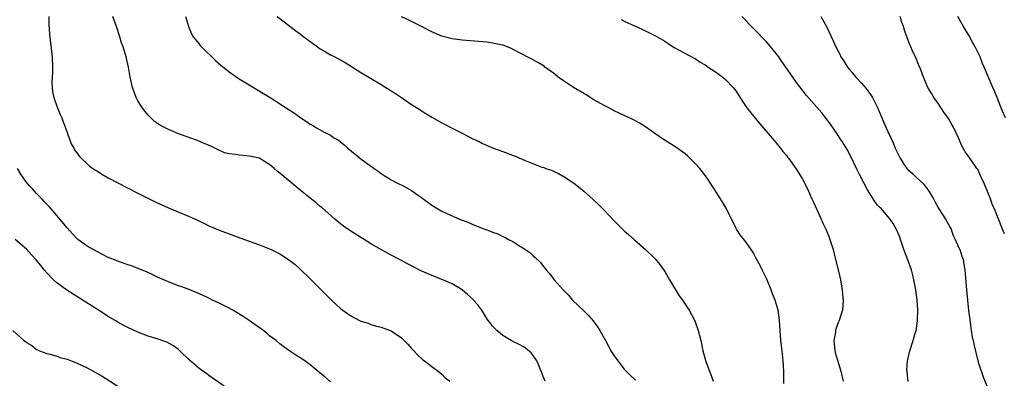
# Model space of a CAD drawing. Units: inches. Extents: x 2500569 to 2502000, y 1497000 to 1500000.
# Drawn here: x 2501566 to 2501760, y 1498216 to 1498286 of the extents above; entities that cross this region are included whole.
import ezdxf

# ---------------------------------------------------------------- set-up
doc = ezdxf.new("R2010")
doc.units = ezdxf.units.IN
doc.header["$MEASUREMENT"] = 0
doc.layers.add('LD24991497_10ft', color=93, linetype='Continuous')

msp = doc.modelspace()

# ---------------------------------------------------------------- linework, layer by layer
at = {"layer": 'LD24991497_10ft'}
for points, elevation in [([(2501571.41, 1498287), (2501571.42, 1498285.42), (2501571.52, 1498283.52), (2501571.67, 1498282.33), (2501572.05, 1498279), (2501572.12, 1498277), (2501572.1, 1498275.9), (2501572.05, 1498275), (2501572.02, 1498274.02), (2501572.07, 1498273), (2501572.15, 1498272.15), (2501572.42, 1498271), (2501573, 1498269.27), (2501573.66, 1498267.66), (2501573.95, 1498267), (2501574.22, 1498266.22), (2501574.72, 1498265), (2501575.84, 1498261.84), (2501576.31, 1498261), (2501576.57, 1498260.57), (2501577, 1498260.03), (2501577.4, 1498259.4), (2501577.76, 1498259), (2501579, 1498257.93), (2501579.46, 1498257.46), (2501580.1, 1498257), (2501580.63, 1498256.63), (2501581, 1498256.43), (2501581.85, 1498255.85), (2501583.14, 1498255.14), (2501585, 1498254.16), (2501589, 1498252.1), (2501592.41, 1498250.41), (2501595, 1498249.23), (2501599, 1498247.56), (2501600.76, 1498246.76), (2501602.12, 1498246.12), (2501603, 1498245.69), (2501605, 1498244.83), (2501607, 1498244.07), (2501610.01, 1498243), (2501613, 1498241.9), (2501615, 1498241.13), (2501615.3, 1498241), (2501617, 1498240.16), (2501618.92, 1498238.92), (2501620.01, 1498238.01), (2501621, 1498237.09), (2501623, 1498235.17), (2501625, 1498233.23), (2501627.22, 1498231), (2501628.13, 1498230.13), (2501629, 1498229.35), (2501629.45, 1498229), (2501630.35, 1498228.35), (2501631, 1498227.91), (2501632.73, 1498227), (2501633, 1498226.87), (2501634.42, 1498226.42), (2501635, 1498226.21), (2501636.12, 1498225.88), (2501637, 1498225.67), (2501639, 1498224.94), (2501641, 1498223.58), (2501641.31, 1498223.31), (2501642.29, 1498222.29), (2501643, 1498221.46), (2501643.22, 1498221.22), (2501643.45, 1498221), (2501644.2, 1498220.2), (2501645.24, 1498219.24), (2501645.59, 1498219), (2501647, 1498217.92), (2501648.28, 1498217), (2501649, 1498216.36), (2501649.67, 1498215.67), (2501650.55, 1498215)], 7790), ([(2501669.41, 1498215), (2501669, 1498215.94), (2501668.6, 1498217), (2501667.71, 1498219), (2501667, 1498220.08), (2501666.59, 1498220.59), (2501665.52, 1498221.52), (2501665, 1498221.86), (2501664.25, 1498222.25), (2501662.9, 1498222.9), (2501662.7, 1498223), (2501661, 1498224.02), (2501659.87, 1498225), (2501659.42, 1498225.42), (2501659, 1498225.89), (2501658.51, 1498226.51), (2501658.15, 1498227), (2501657.69, 1498227.69), (2501656.88, 1498229), (2501656.07, 1498230.07), (2501655.27, 1498231), (2501655.14, 1498231.14), (2501654.08, 1498232.08), (2501652.99, 1498233), (2501651, 1498234.23), (2501649.19, 1498235), (2501647, 1498235.85), (2501645.51, 1498236.49), (2501644.42, 1498237), (2501643.5, 1498237.5), (2501642.18, 1498238.18), (2501641, 1498238.82), (2501640.62, 1498239), (2501639, 1498239.9), (2501638.26, 1498240.26), (2501635, 1498242.11), (2501633.67, 1498243), (2501633, 1498243.39), (2501631, 1498244.63), (2501629.6, 1498245.6), (2501629, 1498246.06), (2501627.85, 1498247), (2501625.28, 1498249.28), (2501625, 1498249.49), (2501624.19, 1498250.19), (2501623, 1498251.1), (2501621, 1498252.73), (2501619, 1498254.39), (2501618.66, 1498254.66), (2501617, 1498256.08), (2501616.47, 1498256.47), (2501615.91, 1498257), (2501615, 1498257.76), (2501614.21, 1498258.21), (2501612.97, 1498259), (2501611, 1498259.44), (2501610.5, 1498259.5), (2501609, 1498259.59), (2501608.28, 1498259.72), (2501607, 1498259.87), (2501606.11, 1498260.11), (2501604.71, 1498260.71), (2501604.2, 1498261), (2501603.37, 1498261.37), (2501601.97, 1498261.97), (2501601, 1498262.4), (2501600.55, 1498262.55), (2501599.44, 1498263), (2501598.73, 1498263.27), (2501597, 1498263.85), (2501595.52, 1498264.48), (2501595, 1498264.67), (2501593.45, 1498265.45), (2501592.28, 1498266.28), (2501591.51, 1498267), (2501591, 1498267.51), (2501590.33, 1498268.33), (2501589.85, 1498269), (2501589, 1498270.32), (2501588.65, 1498271), (2501587.9, 1498273), (2501587.43, 1498275), (2501587.11, 1498277), (2501586.66, 1498279), (2501586.05, 1498281), (2501585.78, 1498281.78), (2501585.42, 1498283), (2501584.75, 1498285), (2501584.03, 1498287)], 7780), ([(2501598.37, 1498287), (2501599, 1498285), (2501599.58, 1498283.58), (2501599.93, 1498283), (2501601, 1498281.65), (2501601.28, 1498281.28), (2501601.54, 1498281), (2501604.3, 1498278.3), (2501605.39, 1498277.39), (2501607, 1498276.08), (2501609, 1498274.71), (2501615.07, 1498271), (2501618.68, 1498268.68), (2501619.89, 1498267.89), (2501621.13, 1498267), (2501622.29, 1498266.29), (2501623, 1498265.76), (2501623.49, 1498265.49), (2501624.26, 1498265), (2501625.9, 1498264.1), (2501627, 1498263.54), (2501627.83, 1498263), (2501628.56, 1498262.56), (2501629.68, 1498261.68), (2501630.45, 1498261), (2501633, 1498258.9), (2501635, 1498257.42), (2501635.27, 1498257.27), (2501635.6, 1498257), (2501636.44, 1498256.44), (2501637, 1498256.03), (2501637.63, 1498255.63), (2501638.56, 1498255), (2501639, 1498254.74), (2501640.13, 1498254.13), (2501641.47, 1498253.47), (2501643, 1498252.64), (2501644.2, 1498251.8), (2501645, 1498251.27), (2501647, 1498249.72), (2501648.18, 1498249), (2501649, 1498248.55), (2501649.84, 1498248.16), (2501652.48, 1498247), (2501653, 1498246.79), (2501654.32, 1498246.32), (2501655, 1498245.99), (2501656.73, 1498245.27), (2501657.13, 1498245.13), (2501657.45, 1498245), (2501658.62, 1498244.62), (2501659, 1498244.43), (2501660.07, 1498244.07), (2501661, 1498243.59), (2501661.42, 1498243.42), (2501662.14, 1498243), (2501663, 1498242.58), (2501664.21, 1498241.79), (2501665, 1498241.32), (2501666.37, 1498240.37), (2501667, 1498239.76), (2501667.42, 1498239.42), (2501668.45, 1498238.45), (2501669, 1498237.73), (2501669.34, 1498237.34), (2501669.6, 1498237), (2501670.25, 1498236.25), (2501671.17, 1498235), (2501672.91, 1498233), (2501673.96, 1498231.96), (2501674.77, 1498231), (2501677, 1498228.88), (2501677.94, 1498227.94), (2501678.89, 1498226.89), (2501679.72, 1498225.72), (2501680.19, 1498225), (2501681.28, 1498223), (2501681.92, 1498221.92), (2501682.37, 1498221), (2501683, 1498220.03), (2501683.7, 1498219), (2501685, 1498217.4), (2501685.35, 1498217), (2501686.19, 1498216.19), (2501687.19, 1498215.19)], 7770), ([(2501616.48, 1498287), (2501619, 1498285.07), (2501620.16, 1498284.16), (2501621, 1498283.56), (2501621.73, 1498283), (2501624.45, 1498281), (2501625, 1498280.62), (2501626, 1498280), (2501627, 1498279.43), (2501627.85, 1498279), (2501629.91, 1498277.91), (2501633, 1498275.97), (2501634.57, 1498275), (2501637, 1498273.59), (2501637.96, 1498273), (2501638.6, 1498272.6), (2501639, 1498272.32), (2501639.81, 1498271.81), (2501641, 1498270.97), (2501643, 1498269.64), (2501644.62, 1498268.62), (2501645, 1498268.36), (2501647, 1498267.1), (2501649, 1498265.99), (2501649.66, 1498265.66), (2501650.89, 1498265), (2501653, 1498263.97), (2501655, 1498262.93), (2501656.33, 1498262.33), (2501657, 1498261.95), (2501657.69, 1498261.69), (2501659, 1498261.04), (2501661, 1498260.33), (2501663.44, 1498259.44), (2501664.41, 1498259), (2501664.84, 1498258.84), (2501665.41, 1498258.59), (2501668.72, 1498257.28), (2501669.15, 1498257.15), (2501669.5, 1498257), (2501670.63, 1498256.63), (2501671, 1498256.45), (2501672.02, 1498256.02), (2501673.3, 1498255.3), (2501675, 1498254.14), (2501675.66, 1498253.66), (2501677, 1498252.53), (2501678.87, 1498250.87), (2501679.91, 1498249.91), (2501681, 1498248.73), (2501683, 1498246.63), (2501685, 1498244.69), (2501685.91, 1498243.91), (2501687, 1498242.9), (2501689.18, 1498241), (2501691, 1498239.27), (2501691.13, 1498239.13), (2501692.04, 1498238.04), (2501693, 1498236.66), (2501693.95, 1498235), (2501695.82, 1498231.82), (2501696.47, 1498231), (2501697, 1498230.21), (2501697.46, 1498229.46), (2501697.79, 1498229), (2501698.92, 1498226.92), (2501699, 1498226.71), (2501699.58, 1498225), (2501700.09, 1498223), (2501700.52, 1498221), (2501701.13, 1498218.87), (2501701.8, 1498217), (2501702.15, 1498216.15), (2501702.55, 1498215)], 7760), ([(2501716.52, 1498214.52), (2501716.5, 1498217), (2501716.39, 1498219), (2501716.16, 1498221), (2501715.91, 1498223), (2501715.76, 1498225), (2501715.64, 1498227), (2501715.58, 1498227.58), (2501715.36, 1498229), (2501715, 1498230.34), (2501714.78, 1498231), (2501714.27, 1498232.27), (2501714.01, 1498233), (2501713.15, 1498235.15), (2501712.25, 1498237), (2501711.81, 1498237.81), (2501711, 1498239.38), (2501710.42, 1498240.42), (2501710.07, 1498241), (2501709, 1498242.53), (2501707.91, 1498243.91), (2501707.16, 1498245), (2501707, 1498245.28), (2501705.13, 1498249.13), (2501704.02, 1498251), (2501702.75, 1498253), (2501701.26, 1498255.26), (2501700.4, 1498256.4), (2501699.92, 1498257), (2501699, 1498258), (2501698.5, 1498258.5), (2501697.47, 1498259.47), (2501697, 1498259.85), (2501695.18, 1498261.18), (2501692.38, 1498263), (2501689.21, 1498265.21), (2501687.97, 1498265.97), (2501686.67, 1498266.67), (2501685, 1498267.47), (2501683, 1498268.4), (2501681.79, 1498269), (2501681, 1498269.41), (2501679, 1498270.56), (2501677.5, 1498271.5), (2501677, 1498271.79), (2501676.26, 1498272.26), (2501675, 1498272.98), (2501673, 1498274.27), (2501671.97, 1498275), (2501671, 1498275.79), (2501669.34, 1498277), (2501669.16, 1498277.16), (2501667.94, 1498277.94), (2501667, 1498278.43), (2501665.81, 1498279), (2501665, 1498279.46), (2501662.7, 1498280.7), (2501661.93, 1498281), (2501661, 1498281.31), (2501660.63, 1498281.37), (2501659, 1498281.73), (2501657.9, 1498281.9), (2501653, 1498282.31), (2501651.48, 1498282.52), (2501651, 1498282.59), (2501649, 1498283.13), (2501647, 1498283.99), (2501645, 1498285.04), (2501642.36, 1498286.36), (2501641, 1498286.94)], 7750), ([(2501741.04, 1498214.96), (2501740.85, 1498216.85), (2501740.82, 1498217), (2501740.81, 1498217.19), (2501740.9, 1498219), (2501741.36, 1498221), (2501742.06, 1498223), (2501742.45, 1498224.45), (2501742.64, 1498225), (2501742.88, 1498226.88), (2501742.91, 1498227), (2501742.94, 1498229.06), (2501742.8, 1498231), (2501742.54, 1498233), (2501742.18, 1498235), (2501741.95, 1498235.95), (2501741.68, 1498237), (2501741, 1498238.94), (2501740.22, 1498241), (2501739.79, 1498242.21), (2501739.54, 1498243), (2501739.43, 1498243.43), (2501738.83, 1498244.83), (2501738.11, 1498246.11), (2501737.46, 1498247), (2501737, 1498247.52), (2501735.78, 1498249), (2501735.37, 1498249.37), (2501735, 1498249.76), (2501734.45, 1498250.46), (2501733, 1498252.75), (2501731.56, 1498255.56), (2501731, 1498256.75), (2501729.61, 1498259.61), (2501729, 1498260.74), (2501728.13, 1498262.13), (2501727.53, 1498263), (2501727, 1498263.84), (2501725.73, 1498265.73), (2501724.88, 1498266.88), (2501723.98, 1498267.98), (2501723, 1498269.08), (2501721, 1498271.41), (2501719, 1498273.99), (2501718.28, 1498275), (2501716.88, 1498277), (2501716.13, 1498278.13), (2501715.49, 1498279), (2501715, 1498279.72), (2501713.5, 1498281.5), (2501713, 1498282.04), (2501708.22, 1498287)], 7730), ([(2501723.82, 1498287), (2501724.89, 1498285), (2501726.21, 1498282.21), (2501726.75, 1498281), (2501727.54, 1498279.54), (2501727.77, 1498279), (2501728.29, 1498278.29), (2501729.05, 1498277), (2501730.71, 1498275), (2501731.84, 1498273.84), (2501732.76, 1498272.76), (2501733.62, 1498271.62), (2501734, 1498271), (2501734.96, 1498269), (2501736.17, 1498266.17), (2501736.7, 1498265), (2501737, 1498264.3), (2501738.06, 1498262.06), (2501738.51, 1498261), (2501739.32, 1498259.32), (2501739.45, 1498259), (2501740.05, 1498258.05), (2501740.77, 1498257), (2501740.88, 1498256.88), (2501741, 1498256.79), (2501741.94, 1498255.94), (2501742.91, 1498255), (2501744.01, 1498254.01), (2501744.78, 1498253), (2501745, 1498252.69), (2501746.03, 1498251), (2501746.35, 1498250.35), (2501747.1, 1498249), (2501748.39, 1498247), (2501749.34, 1498245.34), (2501749.5, 1498245), (2501749.88, 1498243.88), (2501750.34, 1498243), (2501751, 1498241.46), (2501751.22, 1498241), (2501751.65, 1498239.65), (2501751.92, 1498239), (2501752.06, 1498238.06), (2501752.26, 1498237), (2501752.57, 1498233), (2501752.76, 1498231), (2501752.98, 1498228.98), (2501753.19, 1498227.19), (2501753.51, 1498225), (2501753.71, 1498223.71), (2501753.87, 1498223), (2501754.04, 1498222.04), (2501754.81, 1498219), (2501755, 1498218.36), (2501755.85, 1498215.85), (2501757.84, 1498211)], 7720), ([(2501760.07, 1498244.07), (2501759.66, 1498245), (2501758.08, 1498249), (2501757.72, 1498249.72), (2501757.3, 1498251), (2501756.1, 1498253.9), (2501755.59, 1498255), (2501755.38, 1498255.38), (2501755, 1498256.31), (2501754.77, 1498256.77), (2501754.63, 1498257), (2501753.94, 1498257.94), (2501753.23, 1498259), (2501752.27, 1498260.27), (2501751.91, 1498261), (2501751.56, 1498261.56), (2501751, 1498263.06), (2501750.05, 1498265), (2501749.66, 1498265.66), (2501749, 1498266.85), (2501748.11, 1498268.11), (2501747, 1498269.78), (2501746.1, 1498271), (2501745.71, 1498271.71), (2501744.94, 1498273), (2501744.09, 1498275), (2501743.32, 1498277), (2501743.2, 1498277.2), (2501742.48, 1498279), (2501741.99, 1498279.99), (2501741.56, 1498281), (2501741.38, 1498281.38), (2501741, 1498282.48), (2501740.79, 1498283), (2501740.31, 1498284.31), (2501740.12, 1498285), (2501739.8, 1498285.8), (2501739.47, 1498287)], 7710), ([(2501760.23, 1498267), (2501759.68, 1498268.32), (2501759.26, 1498269.27), (2501758.61, 1498271), (2501758.12, 1498272.12), (2501757.77, 1498273), (2501756.86, 1498275.14), (2501756.06, 1498277), (2501755.72, 1498277.72), (2501755.25, 1498279), (2501755, 1498279.54), (2501754.28, 1498281), (2501753.81, 1498281.81), (2501753, 1498283.29), (2501752.34, 1498284.34), (2501751.99, 1498285), (2501750.84, 1498287)], 7700), ([(2501684.38, 1498286.38), (2501685, 1498286.06), (2501687, 1498285.14), (2501688.49, 1498284.49), (2501689, 1498284.25), (2501689.86, 1498283.86), (2501691.18, 1498283.18), (2501693, 1498282.1), (2501694.88, 1498280.88), (2501698.78, 1498278.78), (2501699, 1498278.68), (2501700, 1498278), (2501701, 1498277.43), (2501701.24, 1498277.24), (2501701.59, 1498277), (2501703, 1498276.07), (2501704.46, 1498275), (2501705, 1498274.55), (2501706.52, 1498273), (2501707, 1498272.33), (2501709, 1498269.24), (2501709.96, 1498267.96), (2501711.79, 1498265.79), (2501714.19, 1498263), (2501714.55, 1498262.55), (2501715, 1498262.03), (2501715.45, 1498261.45), (2501715.85, 1498261), (2501716.33, 1498260.33), (2501717, 1498259.54), (2501717.23, 1498259.23), (2501717.42, 1498259), (2501718.87, 1498257), (2501719, 1498256.81), (2501720.09, 1498255), (2501721.09, 1498253.09), (2501722.06, 1498251), (2501722.33, 1498250.33), (2501722.98, 1498249), (2501723.89, 1498247), (2501724.22, 1498246.22), (2501724.81, 1498245), (2501725, 1498244.56), (2501725.44, 1498243.44), (2501725.6, 1498243), (2501726.22, 1498241), (2501726.73, 1498239), (2501727.28, 1498236.72), (2501727.67, 1498235), (2501727.84, 1498234.16), (2501728.04, 1498233), (2501728.11, 1498232.11), (2501728.23, 1498231), (2501728.05, 1498229), (2501727.65, 1498227.65), (2501727.42, 1498227), (2501727.28, 1498226.72), (2501726.74, 1498225.26), (2501726.7, 1498225), (2501726.67, 1498224.67), (2501726.37, 1498223), (2501726.55, 1498221), (2501726.63, 1498220.63), (2501727, 1498219.32), (2501727.74, 1498217), (2501728.21, 1498215)], 7740), ([(2501627, 1498214.89), (2501625.88, 1498215.88), (2501625, 1498216.6), (2501624.54, 1498217), (2501623, 1498218.22), (2501621.91, 1498219), (2501621, 1498219.62), (2501620.15, 1498220.15), (2501619, 1498220.91), (2501617.78, 1498221.78), (2501617, 1498222.36), (2501616.26, 1498223), (2501615, 1498223.98), (2501614.46, 1498224.46), (2501613.34, 1498225.34), (2501613, 1498225.55), (2501610.95, 1498227), (2501609.77, 1498227.77), (2501607.72, 1498229), (2501607, 1498229.4), (2501605, 1498230.4), (2501603.7, 1498231), (2501603, 1498231.36), (2501601, 1498232.3), (2501600.51, 1498232.51), (2501599.22, 1498233), (2501597.63, 1498233.63), (2501597, 1498233.82), (2501596.17, 1498234.17), (2501595, 1498234.59), (2501593, 1498235.49), (2501591, 1498236.43), (2501589.2, 1498237.2), (2501587.75, 1498237.75), (2501587, 1498237.97), (2501586.26, 1498238.26), (2501585, 1498238.66), (2501583, 1498239.51), (2501581.99, 1498240.01), (2501581, 1498240.52), (2501579, 1498241.66), (2501577.11, 1498243), (2501577, 1498243.09), (2501576.07, 1498244.07), (2501575, 1498245.26), (2501573.33, 1498247.33), (2501573, 1498247.68), (2501571.46, 1498249.46), (2501570.49, 1498250.49), (2501570.04, 1498251), (2501569, 1498252.06), (2501568.15, 1498253), (2501567.57, 1498253.57), (2501567, 1498254.28), (2501566.65, 1498254.65), (2501566.47, 1498255), (2501565.85, 1498255.85), (2501565.22, 1498257)], 7800), ([(2501606.02, 1498214.02), (2501603.67, 1498215.67), (2501603, 1498216.12), (2501602.5, 1498216.5), (2501601.78, 1498217), (2501601, 1498217.59), (2501599.15, 1498219.15), (2501597.27, 1498221), (2501597, 1498221.23), (2501595.99, 1498221.99), (2501594.71, 1498222.71), (2501593, 1498223.28), (2501591, 1498223.87), (2501589, 1498224.64), (2501587, 1498225.59), (2501586.08, 1498226.08), (2501585, 1498226.67), (2501584.47, 1498227), (2501583, 1498227.85), (2501582.3, 1498228.3), (2501581.22, 1498229), (2501574.98, 1498232.98), (2501573, 1498234.38), (2501572.31, 1498235), (2501571, 1498236.38), (2501570.47, 1498237), (2501569.81, 1498237.81), (2501569, 1498238.88), (2501567.96, 1498239.96), (2501567, 1498241.05), (2501564.77, 1498243)], 7810), ([(2501564.3, 1498225), (2501566.47, 1498223), (2501566.81, 1498222.81), (2501567, 1498222.6), (2501568.04, 1498222.04), (2501569, 1498221.26), (2501569.17, 1498221.17), (2501569.54, 1498221), (2501571, 1498220.47), (2501571.67, 1498220.33), (2501573, 1498219.94), (2501573.67, 1498219.67), (2501575, 1498219.35), (2501577, 1498218.58), (2501579, 1498217.63), (2501580.16, 1498217), (2501581.96, 1498215.96), (2501585, 1498214.02)], 7820)]:
    msp.add_lwpolyline(points, dxfattribs=dict(at, elevation=elevation))

doc.saveas('drawing.dxf')
